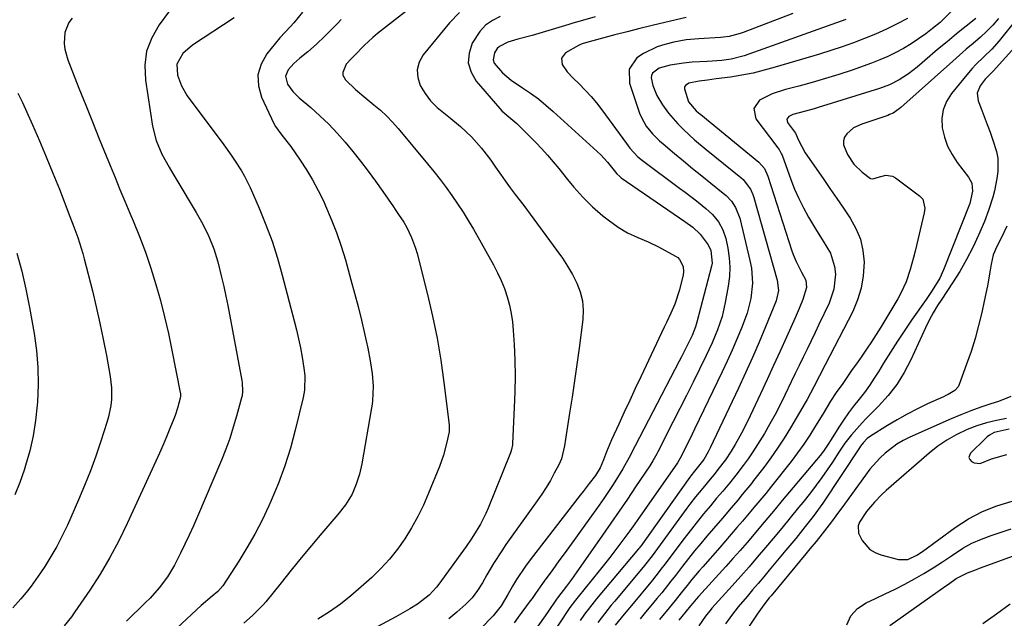
# Model space of a CAD drawing. Units: inches. Extents: x 1867932 to 1873320, y 400241 to 405540.
# Drawn here: x 1872784 to 1873088, y 402535 to 402720 of the extents above; entities that cross this region are included whole.
import ezdxf

# ---------------------------------------------------------------- set-up
doc = ezdxf.new("R2010")
doc.units = ezdxf.units.IN
doc.header["$MEASUREMENT"] = 0
doc.layers.add('7', color=7, linetype='Continuous')
doc.layers.add('8', color=7, linetype='Continuous')

msp = doc.modelspace()

# ---------------------------------------------------------------- linework, layer by layer
at = {"layer": '7', "color": 18}
for points in [[(1872830.66, 402722.79, 1828), (1872827.42, 402718.47, 1828), (1872825.14, 402714.51, 1828), (1872823.56, 402710.37, 1828), (1872823.01, 402705.98, 1828), (1872823.16, 402701.41, 1828), (1872825.4, 402687.21, 1828), (1872826.49, 402682.76, 1828), (1872828.29, 402678.55, 1828), (1872830.52, 402674.49, 1828), (1872831.67, 402672.49, 1828), (1872832.86, 402670.5, 1828), (1872838.89, 402660.53, 1828), (1872840.94, 402656.88, 1828), (1872842.76, 402653.1, 1828), (1872844.29, 402649.21, 1828), (1872845.52, 402645.21, 1828), (1872846.71, 402640.53, 1828), (1872847.4, 402637.6, 1828), (1872848.03, 402634.66, 1828), (1872848.61, 402631.71, 1828), (1872852.95, 402608.59, 1828), (1872853.05, 402607.91, 1828), (1872853.18, 402605.2, 1828), (1872853.01, 402603.86, 1828), (1872852.86, 402603.2, 1828), (1872851.34, 402597.56, 1828), (1872850.33, 402594.11, 1828), (1872849.23, 402590.69, 1828), (1872847.98, 402587.32, 1828), (1872846.64, 402583.98, 1828), (1872839.22, 402566.54, 1828), (1872837.98, 402563.68, 1828), (1872836.7, 402560.82, 1828), (1872835.38, 402557.99, 1828), (1872834.03, 402555.18, 1828), (1872832.16, 402551.5, 1828), (1872829.95, 402547.9, 1828), (1872827.41, 402544.52, 1828), (1872824.61, 402541.34, 1828), (1872823.13, 402539.83, 1828), (1872817.38, 402534.2, 1828)], [(1872871.73, 402722.44, 1824), (1872869.06, 402719.12, 1824), (1872868.02, 402717.92, 1824), (1872864.73, 402714.48, 1824), (1872860.68, 402709.53, 1824), (1872858.91, 402706.34, 1824), (1872857.91, 402703.06, 1824), (1872858.08, 402699.63, 1824), (1872859.02, 402696.11, 1824), (1872862.84, 402687.99, 1824), (1872863.36, 402687.02, 1824), (1872865.28, 402684.35, 1824), (1872868.05, 402680.89, 1824), (1872870.95, 402676.7, 1824), (1872872.94, 402673.65, 1824), (1872874.83, 402670.53, 1824), (1872876.54, 402667.31, 1824), (1872878.14, 402664.04, 1824), (1872878.81, 402662.56, 1824), (1872880.57, 402658.47, 1824), (1872882.2, 402654.32, 1824), (1872883.63, 402650.1, 1824), (1872884.94, 402645.84, 1824), (1872886.66, 402639.71, 1824), (1872887.79, 402635.56, 1824), (1872888.87, 402631.41, 1824), (1872889.88, 402627.24, 1824), (1872890.84, 402623.05, 1824), (1872891.84, 402618.53, 1824), (1872892.6, 402614.65, 1824), (1872893.18, 402610.74, 1824), (1872893.56, 402606.82, 1824), (1872893.36, 402602.32, 1824), (1872893.21, 402601.21, 1824), (1872893.04, 402600.09, 1824), (1872889.97, 402582.86, 1824), (1872889.26, 402579.64, 1824), (1872888.29, 402576.5, 1824), (1872887.04, 402573.46, 1824), (1872884.97, 402570.18, 1824), (1872882.57, 402567.11, 1824), (1872877.69, 402561.36, 1824), (1872874.5, 402557.57, 1824), (1872871.33, 402553.75, 1824), (1872868.19, 402549.92, 1824), (1872865.07, 402546.06, 1824), (1872860.34, 402540.18, 1824), (1872859.58, 402539.27, 1824), (1872856.26, 402535.91, 1824), (1872853.55, 402533.62, 1824)], [(1872920.2, 402722.32, 1818), (1872917.1, 402719.11, 1818), (1872908.99, 402709.25, 1818), (1872907.74, 402706.96, 1818), (1872907.07, 402704.61, 1818), (1872907.27, 402702.18, 1818), (1872908.06, 402699.69, 1818), (1872909.57, 402697.27, 1818), (1872911.27, 402695, 1818), (1872913.25, 402692.98, 1818), (1872916.84, 402690.05, 1818), (1872920.47, 402687.09, 1818), (1872923.86, 402683.86, 1818), (1872926.98, 402680.38, 1818), (1872928.43, 402678.54, 1818), (1872929.81, 402676.65, 1818), (1872931.34, 402674.45, 1818), (1872932.83, 402672.33, 1818), (1872934.33, 402670.22, 1818), (1872935.86, 402668.14, 1818), (1872937.42, 402666.07, 1818), (1872940.02, 402662.62, 1818), (1872940.85, 402661.51, 1818), (1872950.28, 402648.76, 1818), (1872951.98, 402646.33, 1818), (1872953.58, 402643.85, 1818), (1872955.04, 402641.28, 1818), (1872956.4, 402638.66, 1818), (1872957.44, 402635.94, 1818), (1872958.14, 402633.18, 1818), (1872958.35, 402630.34, 1818), (1872958.24, 402627.44, 1818), (1872957.09, 402618.55, 1818), (1872956.42, 402613.52, 1818), (1872955.72, 402608.49, 1818), (1872954.97, 402603.46, 1818), (1872954.19, 402598.44, 1818), (1872952.91, 402590.45, 1818), (1872952.57, 402588.41, 1818), (1872951.69, 402584.38, 1818), (1872950.86, 402582.5, 1818), (1872949.46, 402579.88, 1818), (1872948.23, 402577.69, 1818), (1872946.95, 402575.52, 1818), (1872945.58, 402573.41, 1818), (1872944.15, 402571.34, 1818), (1872934.52, 402557.86, 1818), (1872933.2, 402555.96, 1818), (1872930.72, 402552.06, 1818), (1872928.66, 402548.49, 1818), (1872927.24, 402546.05, 1818), (1872925.75, 402543.66, 1818), (1872924.08, 402541.4, 1818), (1872922.12, 402539.4, 1818), (1872919.37, 402536.96, 1818), (1872916.89, 402534.87, 1818)], [(1873072.05, 402722.57, 1804), (1873068.6, 402719.24, 1804), (1873066.3, 402717.33, 1804), (1873064.15, 402715.69, 1804), (1873061.96, 402714.13, 1804), (1873059.7, 402712.65, 1804), (1873057.33, 402711.21, 1804), (1873054.93, 402709.9, 1804), (1873052.49, 402708.68, 1804), (1873049.98, 402707.61, 1804), (1873047.43, 402706.63, 1804), (1873041.42, 402704.51, 1804), (1873037.35, 402703.14, 1804), (1873033.25, 402701.85, 1804), (1873029.12, 402700.67, 1804), (1873024.97, 402699.56, 1804), (1873020.88, 402698.52, 1804), (1873016.75, 402697.16, 1804), (1873012.87, 402695.2, 1804), (1873011.03, 402692.58, 1804), (1873011.74, 402689.46, 1804), (1873018.2, 402680.88, 1804), (1873018.43, 402680.56, 1804), (1873018.88, 402679.91, 1804), (1873019.65, 402678.54, 1804), (1873019.79, 402678.18, 1804), (1873022.49, 402670.73, 1804), (1873023.68, 402667.73, 1804), (1873024.96, 402664.77, 1804), (1873026.4, 402661.89, 1804), (1873027.94, 402659.06, 1804), (1873030.09, 402655.41, 1804), (1873032.46, 402651.64, 1804), (1873034.75, 402647.88, 1804), (1873036.03, 402643.82, 1804), (1873036.25, 402641.4, 1804), (1873035.78, 402636.8, 1804), (1873034.29, 402632.43, 1804), (1873031.2, 402625.88, 1804), (1873029.99, 402623.35, 1804), (1873028.78, 402620.82, 1804), (1873027.55, 402618.29, 1804), (1873026.31, 402615.77, 1804), (1873025.07, 402613.25, 1804), (1873023.84, 402610.73, 1804), (1873022.62, 402608.2, 1804), (1873020.65, 402604.08, 1804), (1873019.17, 402601.07, 1804), (1873017.64, 402598.08, 1804), (1873016.02, 402595.14, 1804), (1873014.35, 402592.23, 1804), (1873012.23, 402588.74, 1804), (1873010.8, 402586.53, 1804), (1873009.29, 402584.38, 1804), (1873007.73, 402582.26, 1804), (1873005.5, 402579.33, 1804), (1873003.52, 402576.85, 1804), (1873001.48, 402574.41, 1804), (1872999.59, 402572.18, 1804), (1872997.65, 402569.88, 1804), (1872995.53, 402567.34, 1804), (1872992.5, 402563.6, 1804), (1872989.56, 402559.79, 1804), (1872983.27, 402551.39, 1804), (1872982.78, 402550.74, 1804), (1872980.8, 402548.17, 1804), (1872979.78, 402546.9, 1804), (1872979.26, 402546.28, 1804), (1872973.76, 402539.7, 1804), (1872971, 402536.35, 1804), (1872968.3, 402532.96, 1804)], [(1872850.55, 402720.68, 1826), (1872837.76, 402712.21, 1826), (1872834.76, 402709.59, 1826), (1872832.89, 402706.29, 1826), (1872833.14, 402702.92, 1826), (1872834.31, 402699.58, 1826), (1872836.12, 402696.54, 1826), (1872847.37, 402681.39, 1826), (1872849.64, 402678.25, 1826), (1872850.74, 402676.65, 1826), (1872852.85, 402673.4, 1826), (1872853.82, 402671.73, 1826), (1872855.51, 402668.26, 1826), (1872858.33, 402661.78, 1826), (1872860.38, 402656.72, 1826), (1872862.28, 402651.61, 1826), (1872863.95, 402646.41, 1826), (1872865.45, 402641.16, 1826), (1872869.15, 402627.05, 1826), (1872869.84, 402624.25, 1826), (1872870.47, 402621.45, 1826), (1872871.03, 402618.62, 1826), (1872871.54, 402615.79, 1826), (1872872.1, 402612.36, 1826), (1872872.37, 402610.1, 1826), (1872872.28, 402605.56, 1826), (1872872.1, 402604.44, 1826), (1872871.87, 402603.32, 1826), (1872869.47, 402593.24, 1826), (1872867.98, 402587.68, 1826), (1872866.28, 402582.18, 1826), (1872864.27, 402576.79, 1826), (1872862.05, 402571.46, 1826), (1872861.33, 402569.86, 1826), (1872859.22, 402565.44, 1826), (1872856.98, 402561.1, 1826), (1872854.55, 402556.87, 1826), (1872851.98, 402552.71, 1826), (1872847.08, 402545.15, 1826), (1872845.53, 402543.4, 1826), (1872843.81, 402541.97, 1826), (1872840.42, 402539, 1826), (1872832.93, 402531.99, 1826)], [(1872883.63, 402720.11, 1822), (1872882.37, 402718.83, 1822), (1872881.12, 402717.55, 1822), (1872878.62, 402714.98, 1822), (1872876.05, 402712.49, 1822), (1872873.33, 402710.16, 1822), (1872870.86, 402708.17, 1822), (1872868.98, 402706.49, 1822), (1872867.29, 402704.61, 1822), (1872866.49, 402702.57, 1822), (1872867.11, 402700.19, 1822), (1872868.7, 402697.9, 1822), (1872870.67, 402695.92, 1822), (1872874.28, 402692.88, 1822), (1872877.09, 402690.38, 1822), (1872879.81, 402687.79, 1822), (1872882.37, 402685.05, 1822), (1872884.84, 402682.21, 1822), (1872887.23, 402679.3, 1822), (1872889.63, 402676.3, 1822), (1872891.99, 402673.25, 1822), (1872894.26, 402670.15, 1822), (1872896.48, 402667, 1822), (1872899.76, 402662.22, 1822), (1872900.31, 402661.44, 1822), (1872901.39, 402659.87, 1822), (1872902.96, 402657.48, 1822), (1872903.88, 402655.81, 1822), (1872905.34, 402652.79, 1822), (1872906.57, 402649.51, 1822), (1872907.06, 402647.83, 1822), (1872910.29, 402635.18, 1822), (1872911.88, 402628.42, 1822), (1872913.29, 402621.64, 1822), (1872914.42, 402614.8, 1822), (1872915.38, 402607.93, 1822), (1872916.95, 402594.85, 1822), (1872917.01, 402594.14, 1822), (1872916.95, 402592.71, 1822), (1872916.16, 402589.09, 1822), (1872915.19, 402585.51, 1822), (1872913.95, 402582.02, 1822), (1872910.6, 402573.7, 1822), (1872909.02, 402570.06, 1822), (1872907.29, 402566.5, 1822), (1872905.36, 402563.05, 1822), (1872903.3, 402559.66, 1822), (1872901.01, 402556.44, 1822), (1872898.56, 402553.34, 1822), (1872895.89, 402550.44, 1822), (1872893.06, 402547.67, 1822), (1872889.86, 402544.78, 1822), (1872886.67, 402542.06, 1822), (1872883.4, 402539.46, 1822), (1872879.98, 402537.06, 1822), (1872876.47, 402534.78, 1822)], [(1872932.77, 402721.05, 1816), (1872930.37, 402719.85, 1816), (1872928.22, 402718.36, 1816), (1872926.43, 402716.44, 1816), (1872924.1, 402712.81, 1816), (1872923.12, 402709.74, 1816), (1872922.87, 402706.74, 1816), (1872923.73, 402703.86, 1816), (1872925.33, 402701.06, 1816), (1872932.6, 402692.62, 1816), (1872933.28, 402691.89, 1816), (1872934.75, 402690.53, 1816), (1872937.86, 402688, 1816), (1872938.58, 402687.3, 1816), (1872943.71, 402682.12, 1816), (1872945.56, 402680.18, 1816), (1872947.37, 402678.21, 1816), (1872949.12, 402676.17, 1816), (1872950.81, 402674.09, 1816), (1872953.51, 402670.69, 1816), (1872955.5, 402668.32, 1816), (1872958.28, 402665.27, 1816), (1872961.25, 402662.22, 1816), (1872964.41, 402659.46, 1816), (1872966.09, 402658.19, 1816), (1872969.16, 402655.99, 1816), (1872972.11, 402654.17, 1816), (1872975.27, 402652.77, 1816), (1872978.49, 402651.46, 1816), (1872981.6, 402649.91, 1816), (1872986.86, 402647.04, 1816), (1872987.56, 402646.56, 1816), (1872988.16, 402646, 1816), (1872989.27, 402643.76, 1816), (1872989.38, 402642.1, 1816), (1872989.25, 402641.26, 1816), (1872988.08, 402636.63, 1816), (1872986.64, 402632.19, 1816), (1872985.4, 402629.33, 1816), (1872984.1, 402626.5, 1816), (1872983.43, 402625.09, 1816), (1872976.16, 402609.7, 1816), (1872974.45, 402606.06, 1816), (1872972.75, 402602.41, 1816), (1872971.07, 402598.76, 1816), (1872969.39, 402595.11, 1816), (1872967.16, 402590.22, 1816), (1872966.62, 402589, 1816), (1872965.61, 402586.53, 1816), (1872964.68, 402584.06, 1816), (1872963.6, 402581.55, 1816), (1872962.16, 402579.22, 1816), (1872960.25, 402576.7, 1816), (1872958.41, 402574.3, 1816), (1872957.49, 402573.11, 1816), (1872941.98, 402553.17, 1816), (1872940.52, 402551.19, 1816), (1872937.81, 402547.09, 1816), (1872936.56, 402544.97, 1816), (1872935.15, 402542.42, 1816), (1872933.05, 402538.98, 1816), (1872930.53, 402535.86, 1816), (1872922.71, 402527.84, 1816)], [(1872962.09, 402720.9, 1814), (1872957.45, 402719.64, 1814), (1872955.14, 402718.97, 1814), (1872953.98, 402718.63, 1814), (1872942.6, 402715.19, 1814), (1872938.23, 402714.02, 1814), (1872935.09, 402713.14, 1814), (1872932.49, 402711.83, 1814), (1872931.84, 402711.14, 1814), (1872930.99, 402709.82, 1814), (1872930.57, 402707.63, 1814), (1872930.9, 402706.6, 1814), (1872933.41, 402703.66, 1814), (1872936.12, 402701.38, 1814), (1872939.63, 402699.03, 1814), (1872942.11, 402697.34, 1814), (1872944.53, 402695.57, 1814), (1872946.86, 402693.68, 1814), (1872949.13, 402691.72, 1814), (1872962.71, 402679.36, 1814), (1872963.82, 402678.29, 1814), (1872965.91, 402676.03, 1814), (1872968.8, 402672.41, 1814), (1872969.65, 402671.57, 1814), (1872969.89, 402671.39, 1814), (1872970.13, 402671.21, 1814), (1872989.81, 402657.74, 1814), (1872992.28, 402655.9, 1814), (1872994.46, 402653.75, 1814), (1872997.01, 402650.52, 1814), (1872997.83, 402648.75, 1814), (1872998.16, 402644.85, 1814), (1872997.97, 402643.88, 1814), (1872993.46, 402626.56, 1814), (1872993.06, 402625.18, 1814), (1872992.02, 402622.5, 1814), (1872990.07, 402618.51, 1814), (1872988.73, 402615.87, 1814), (1872988.05, 402614.56, 1814), (1872974.42, 402588.36, 1814), (1872972.57, 402584.79, 1814), (1872970.6, 402581.28, 1814), (1872968.96, 402578.61, 1814), (1872967.6, 402576.43, 1814), (1872966.2, 402574.27, 1814), (1872964.75, 402572.14, 1814), (1872963.28, 402570.03, 1814), (1872956.49, 402560.57, 1814), (1872954.63, 402557.97, 1814), (1872952.76, 402555.38, 1814), (1872950.88, 402552.79, 1814), (1872949, 402550.21, 1814), (1872946.33, 402546.56, 1814), (1872945.78, 402545.8, 1814), (1872943.65, 402542.73, 1814), (1872942.58, 402541.2, 1814), (1872942.03, 402540.44, 1814), (1872938.34, 402535.44, 1814), (1872937.03, 402533.73, 1814)], [(1872990.18, 402720.78, 1812), (1872983.57, 402719.23, 1812), (1872979.71, 402718.3, 1812), (1872975.85, 402717.34, 1812), (1872972, 402716.35, 1812), (1872968.16, 402715.34, 1812), (1872960.19, 402713.19, 1812), (1872959.77, 402713.08, 1812), (1872958.11, 402712.58, 1812), (1872957.32, 402712.25, 1812), (1872956.94, 402712.05, 1812), (1872952.89, 402709.81, 1812), (1872951.63, 402708.2, 1812), (1872951.92, 402706.17, 1812), (1872953.45, 402703.97, 1812), (1872955.27, 402701.99, 1812), (1872957.15, 402700.2, 1812), (1872959.02, 402698.32, 1812), (1872960.81, 402696.38, 1812), (1872962.5, 402694.35, 1812), (1872964.11, 402692.25, 1812), (1872971.71, 402681.8, 1812), (1872972.82, 402680.37, 1812), (1872975.3, 402677.73, 1812), (1872976.7, 402676.58, 1812), (1872988.1, 402668.04, 1812), (1872989.85, 402666.72, 1812), (1872993.32, 402664.04, 1812), (1872996.22, 402661.75, 1812), (1872998.33, 402659.82, 1812), (1873000.15, 402657.61, 1812), (1873001.54, 402655.14, 1812), (1873002.4, 402652.44, 1812), (1873003.02, 402649.43, 1812), (1873003.45, 402646.52, 1812), (1873003.65, 402643.6, 1812), (1873003.53, 402640.68, 1812), (1873003.18, 402637.75, 1812), (1873002.27, 402632.63, 1812), (1873001.29, 402628.38, 1812), (1872999.89, 402624.25, 1812), (1872998.19, 402620.22, 1812), (1872996.34, 402616.26, 1812), (1872994.29, 402612.07, 1812), (1872992.3, 402608.02, 1812), (1872990.29, 402603.98, 1812), (1872988.25, 402599.94, 1812), (1872986.21, 402595.91, 1812), (1872981.38, 402586.48, 1812), (1872981.09, 402585.93, 1812), (1872979.89, 402583.78, 1812), (1872979.25, 402582.73, 1812), (1872978.91, 402582.21, 1812), (1872974.58, 402575.68, 1812), (1872972.05, 402571.92, 1812), (1872969.51, 402568.17, 1812), (1872966.93, 402564.43, 1812), (1872964.34, 402560.72, 1812), (1872955.45, 402548.09, 1812), (1872954.72, 402547.07, 1812), (1872953.23, 402545.06, 1812), (1872950.4, 402541.38, 1812), (1872950.14, 402541.01, 1812), (1872947.39, 402536.92, 1812), (1872946.17, 402535.13, 1812), (1872943.67, 402531.59, 1812)], [(1873039.46, 402720.11, 1808), (1873008.06, 402708.9, 1808), (1873004.11, 402707.84, 1808), (1873001.18, 402707.43, 1808), (1872996.66, 402707.17, 1808), (1872992.04, 402706.9, 1808), (1872989.33, 402706.63, 1808), (1872985.28, 402706.03, 1808), (1872981.87, 402705.07, 1808), (1872979.81, 402703.5, 1808), (1872979.45, 402702.82, 1808), (1872979.36, 402702.06, 1808), (1872979.91, 402699.75, 1808), (1872981.14, 402696.62, 1808), (1872982.85, 402693.72, 1808), (1872984.73, 402691.16, 1808), (1872987.58, 402687.86, 1808), (1872989.32, 402686.12, 1808), (1872992.77, 402682.99, 1808), (1872996.33, 402679.99, 1808), (1873007.11, 402671.25, 1808), (1873007.8, 402670.64, 1808), (1873010.03, 402667.72, 1808), (1873010.78, 402666.04, 1808), (1873011.08, 402665.16, 1808), (1873018.31, 402639.56, 1808), (1873018.69, 402636.37, 1808), (1873018, 402633.23, 1808), (1873014.68, 402625.16, 1808), (1873012.68, 402620.38, 1808), (1873010.62, 402615.63, 1808), (1873008.5, 402610.91, 1808), (1873006.32, 402606.21, 1808), (1872997.57, 402587.74, 1808), (1872996.96, 402586.53, 1808), (1872995.59, 402584.2, 1808), (1872992.73, 402580.57, 1808), (1872991.57, 402579.06, 1808), (1872991.28, 402578.65, 1808), (1872976.17, 402557.42, 1808), (1872976, 402557.19, 1808), (1872975.64, 402556.73, 1808), (1872975.46, 402556.51, 1808), (1872962.49, 402541.06, 1808), (1872961.73, 402540.14, 1808), (1872958.79, 402536.37, 1808), (1872957.4, 402534.42, 1808)], [(1873058.57, 402720.47, 1806), (1873055.32, 402718.75, 1806), (1873052.02, 402717.12, 1806), (1873048.66, 402715.62, 1806), (1873045.26, 402714.21, 1806), (1873041.81, 402712.91, 1806), (1873038.34, 402711.66, 1806), (1873034.84, 402710.51, 1806), (1873031.33, 402709.41, 1806), (1873017.71, 402705.36, 1806), (1873014.28, 402704.42, 1806), (1873010.83, 402703.59, 1806), (1873007.35, 402702.92, 1806), (1873003.85, 402702.35, 1806), (1872999.42, 402701.74, 1806), (1872996.8, 402701.4, 1806), (1872994.17, 402701.11, 1806), (1872991, 402700.45, 1806), (1872990, 402699.73, 1806), (1872989.71, 402699.27, 1806), (1872989.62, 402698.73, 1806), (1872990.92, 402694.66, 1806), (1872993.3, 402691.93, 1806), (1872993.99, 402691.32, 1806), (1872994.69, 402690.73, 1806), (1873012.59, 402676.01, 1806), (1873014.33, 402674.04, 1806), (1873015.44, 402671.66, 1806), (1873022.84, 402648.68, 1806), (1873023.23, 402647.55, 1806), (1873024.13, 402645.32, 1806), (1873025.75, 402642.09, 1806), (1873027.16, 402639.55, 1806), (1873027.35, 402637.27, 1806), (1873026.23, 402633.63, 1806), (1873025.04, 402630.8, 1806), (1873023.81, 402627.98, 1806), (1873021.14, 402621.98, 1806), (1873019.17, 402617.59, 1806), (1873017.18, 402613.2, 1806), (1873015.16, 402608.83, 1806), (1873013.12, 402604.46, 1806), (1873009.08, 402595.9, 1806), (1873007.28, 402592.3, 1806), (1873005.31, 402588.78, 1806), (1873004.05, 402586.69, 1806), (1873002.28, 402584.07, 1806), (1873000, 402581.03, 1806), (1872998.81, 402579.54, 1806), (1872997.59, 402578.07, 1806), (1872995.29, 402575.33, 1806), (1872993.09, 402572.62, 1806), (1872991.3, 402570.3, 1806), (1872990.43, 402569.12, 1806), (1872979.71, 402554.41, 1806), (1872977.36, 402551.39, 1806), (1872968.13, 402540.38, 1806), (1872967.06, 402539.09, 1806), (1872964.95, 402536.46, 1806), (1872962.89, 402533.79, 1806)], [(1873079.63, 402720.43, 1802), (1873076.66, 402718.06, 1802), (1873073.7, 402715.67, 1802), (1873070.76, 402713.25, 1802), (1873067.84, 402710.81, 1802), (1873061.47, 402705.44, 1802), (1873058.81, 402703.37, 1802), (1873055.98, 402701.51, 1802), (1873053, 402699.95, 1802), (1873049.85, 402698.76, 1802), (1873030.96, 402692.89, 1802), (1873029.66, 402692.5, 1802), (1873027.04, 402691.79, 1802), (1873023.13, 402690.74, 1802), (1873021.88, 402690.12, 1802), (1873021.29, 402689.28, 1802), (1873021.52, 402688.28, 1802), (1873023.66, 402685.44, 1802), (1873023.94, 402685.02, 1802), (1873024.85, 402682.85, 1802), (1873026.95, 402678.97, 1802), (1873032.46, 402670.97, 1802), (1873034.56, 402667.92, 1802), (1873036.66, 402664.86, 1802), (1873038.76, 402661.79, 1802), (1873040.85, 402658.73, 1802), (1873042.62, 402655.56, 1802), (1873043.98, 402652.26, 1802), (1873044.75, 402648.78, 1802), (1873045.11, 402645.17, 1802), (1873044.87, 402640.89, 1802), (1873044.26, 402637.12, 1802), (1873043.11, 402633.48, 1802), (1873041.6, 402629.93, 1802), (1873033.1, 402613.42, 1802), (1873031.31, 402610.01, 1802), (1873029.57, 402606.57, 1802), (1873027.59, 402602.74, 1802), (1873026.97, 402601.66, 1802), (1873022.36, 402593.91, 1802), (1873020.42, 402590.78, 1802), (1873018.41, 402587.7, 1802), (1873016.3, 402584.69, 1802), (1873014.12, 402581.73, 1802), (1873010.99, 402577.63, 1802), (1873010.31, 402576.76, 1802), (1873007.52, 402573.3, 1802), (1873006.1, 402571.6, 1802), (1873004.09, 402569.23, 1802), (1873001.36, 402566.03, 1802), (1872998.63, 402562.82, 1802), (1872996.6, 402560.45, 1802), (1872994.68, 402558.18, 1802), (1872992.79, 402555.89, 1802), (1872990.93, 402553.57, 1802), (1872989.09, 402551.23, 1802), (1872986.86, 402548.34, 1802), (1872985.45, 402546.53, 1802), (1872982.62, 402542.93, 1802), (1872981.17, 402541.16, 1802), (1872979.31, 402538.93, 1802), (1872977.66, 402536.93, 1802), (1872976.01, 402534.93, 1802)], [(1873092.32, 402720.33, 1798), (1873086.81, 402713.5, 1798), (1873084.56, 402710.94, 1798), (1873082.12, 402708.58, 1798), (1873079.66, 402706.22, 1798), (1873078.51, 402704.97, 1798), (1873077.4, 402703.68, 1798), (1873072.1, 402697.25, 1798), (1873070.59, 402694.82, 1798), (1873069.54, 402692.26, 1798), (1873069.17, 402689.52, 1798), (1873069.26, 402686.66, 1798), (1873069.97, 402683.78, 1798), (1873070.93, 402681.02, 1798), (1873072.29, 402678.43, 1798), (1873073.92, 402675.95, 1798), (1873077.37, 402671.45, 1798), (1873078.37, 402669.52, 1798), (1873078.65, 402667.1, 1798), (1873077.83, 402663.23, 1798), (1873069.69, 402642.76, 1798), (1873068.52, 402640.22, 1798), (1873066.17, 402636.39, 1798), (1873064.29, 402633.64, 1798), (1873059.97, 402627.49, 1798), (1873057.68, 402624.14, 1798), (1873055.43, 402620.76, 1798), (1873053.26, 402617.33, 1798), (1873051.13, 402613.88, 1798), (1873049.71, 402611.5, 1798), (1873048.28, 402609.24, 1798), (1873046.79, 402607.02, 1798), (1873045.21, 402604.87, 1798), (1873043.56, 402602.77, 1798), (1873041.9, 402600.67, 1798), (1873040.3, 402598.53, 1798), (1873038.78, 402596.34, 1798), (1873037.31, 402594.11, 1798), (1873034.91, 402590.29, 1798), (1873034.01, 402588.86, 1798), (1873032.64, 402586.74, 1798), (1873031.6, 402585.41, 1798), (1873022.09, 402574.13, 1798), (1873020.97, 402572.8, 1798), (1873019.86, 402571.46, 1798), (1873017.64, 402568.78, 1798), (1873015.41, 402566.1, 1798), (1873013.17, 402563.44, 1798), (1873011.15, 402561.05, 1798), (1873009, 402558.54, 1798), (1873006.83, 402556.05, 1798), (1873004.64, 402553.57, 1798), (1873002.43, 402551.11, 1798), (1872994.03, 402541.85, 1798), (1872993.29, 402541.02, 1798), (1872992.2, 402539.75, 1798), (1872991.49, 402538.89, 1798), (1872991.14, 402538.46, 1798), (1872987.95, 402534.49, 1798)], [(1873100.34, 402721.19, 1796), (1873084.94, 402704.15, 1796), (1873084.15, 402703.3, 1796), (1873082.5, 402701.68, 1796), (1873080.95, 402699.59, 1796), (1873080.09, 402697.38, 1796), (1873080.38, 402695.02, 1796), (1873081.31, 402692.59, 1796), (1873082.24, 402690.15, 1796), (1873083.15, 402687.71, 1796), (1873084.04, 402685.26, 1796), (1873084.92, 402682.81, 1796), (1873086.01, 402679.31, 1796), (1873086.38, 402677.3, 1796), (1873086.38, 402673.2, 1796), (1873086.09, 402671.03, 1796), (1873085.35, 402667.15, 1796), (1873084.88, 402665.23, 1796), (1873083.7, 402661.44, 1796), (1873082.27, 402657.75, 1796), (1873080.42, 402653.45, 1796), (1873078.66, 402649.65, 1796), (1873076.77, 402645.92, 1796), (1873074.68, 402642.3, 1796), (1873072.45, 402638.75, 1796), (1873069.09, 402633.73, 1796), (1873067.81, 402631.74, 1796), (1873066.46, 402629.5, 1796), (1873065.2, 402627.2, 1796), (1873064.05, 402624.84, 1796), (1873059.54, 402614.92, 1796), (1873057.5, 402611.03, 1796), (1873055.21, 402607.32, 1796), (1873052.53, 402603.88, 1796), (1873049.59, 402600.61, 1796), (1873045.66, 402596.7, 1796), (1873044.51, 402595.51, 1796), (1873041.23, 402591.79, 1796), (1873039.22, 402589.17, 1796), (1873037.35, 402586.44, 1796), (1873035.34, 402583.37, 1796), (1873033.72, 402580.94, 1796), (1873032.05, 402578.55, 1796), (1873030.31, 402576.2, 1796), (1873028.53, 402573.88, 1796), (1873026.18, 402570.9, 1796), (1873024.9, 402569.3, 1796), (1873022.32, 402566.1, 1796), (1873019.71, 402562.93, 1796), (1873017.07, 402559.77, 1796), (1873014.68, 402556.94, 1796), (1873012.15, 402553.97, 1796), (1873009.59, 402551.01, 1796), (1873007.01, 402548.08, 1796), (1873004.41, 402545.16, 1796), (1872998.14, 402538.22, 1796), (1872997.88, 402537.92, 1796), (1872996.12, 402535.76, 1796), (1872994.04, 402532.77, 1796)], [(1872783.76, 402697.35, 1832), (1872785.17, 402694.43, 1832), (1872786.53, 402691.49, 1832), (1872788.28, 402687.56, 1832), (1872790.44, 402682.61, 1832), (1872792.55, 402677.65, 1832), (1872794.6, 402672.66, 1832), (1872796.6, 402667.65, 1832), (1872799.88, 402659.26, 1832), (1872801.11, 402656.03, 1832), (1872802.29, 402652.78, 1832), (1872802.84, 402651.14, 1832), (1872803.84, 402647.83, 1832), (1872804.28, 402646.16, 1832), (1872806.8, 402636.27, 1832), (1872808, 402631.31, 1832), (1872809.14, 402626.33, 1832), (1872810.17, 402621.33, 1832), (1872811.13, 402616.32, 1832), (1872812.31, 402609.84, 1832), (1872812.73, 402606.26, 1832), (1872812.7, 402602.65, 1832), (1872812.51, 402600.85, 1832), (1872811.81, 402597.31, 1832), (1872811.31, 402595.57, 1832), (1872809.42, 402589.79, 1832), (1872807.84, 402585.19, 1832), (1872806.17, 402580.63, 1832), (1872804.37, 402576.12, 1832), (1872802.48, 402571.65, 1832), (1872799.07, 402563.89, 1832), (1872797.51, 402560.58, 1832), (1872795.85, 402557.32, 1832), (1872794.01, 402554.16, 1832), (1872792.07, 402551.05, 1832), (1872790.83, 402549.17, 1832), (1872789.38, 402547.08, 1832), (1872787.89, 402545.03, 1832), (1872786.31, 402543.04, 1832), (1872784.68, 402541.09, 1832), (1872782.24, 402538.31, 1832)], [(1873089.19, 402656.29, 1794), (1873087.44, 402652.59, 1794), (1873086.12, 402650, 1794), (1873085, 402647.36, 1794), (1873084.33, 402644.56, 1794), (1873084.03, 402642.62, 1794), (1873083.2, 402637.83, 1794), (1873082.23, 402633.07, 1794), (1873081.46, 402629.58, 1794), (1873080.48, 402625.55, 1794), (1873079.4, 402621.54, 1794), (1873078.15, 402617.58, 1794), (1873076.8, 402613.65, 1794), (1873074.49, 402607.35, 1794), (1873074.14, 402606.65, 1794), (1873073.17, 402605.49, 1794), (1873071.12, 402604.26, 1794), (1873070.4, 402603.9, 1794), (1873069.67, 402603.56, 1794), (1873064.74, 402601.31, 1794), (1873061.57, 402599.79, 1794), (1873058.44, 402598.18, 1794), (1873055.39, 402596.46, 1794), (1873052.37, 402594.65, 1794), (1873047.1, 402591.34, 1794), (1873046.1, 402590.61, 1794), (1873044.79, 402589.27, 1794), (1873044.03, 402588.29, 1794), (1873043.67, 402587.77, 1794), (1873032.35, 402570.61, 1794), (1873029.45, 402566.59, 1794), (1873029.02, 402566.03, 1794), (1873026.96, 402563.44, 1794), (1873025.49, 402561.59, 1794), (1873024, 402559.76, 1794), (1873021, 402556.11, 1794), (1873015.86, 402549.95, 1794), (1873014.15, 402547.91, 1794), (1873012.43, 402545.87, 1794), (1873010.71, 402543.84, 1794), (1873008.99, 402541.81, 1794), (1873006.27, 402538.61, 1794), (1873004.16, 402535.96, 1794), (1873002.37, 402533.4, 1794)], [(1872783.51, 402647.92, 1834), (1872784.98, 402642.36, 1834), (1872786.24, 402636.75, 1834), (1872787.35, 402631.1, 1834), (1872788.79, 402623.06, 1834), (1872789.52, 402617.81, 1834), (1872789.99, 402612.55, 1834), (1872790.06, 402607.27, 1834), (1872789.87, 402601.97, 1834), (1872789.79, 402600.9, 1834), (1872789.26, 402596.16, 1834), (1872788.52, 402591.46, 1834), (1872787.44, 402586.84, 1834), (1872786.14, 402582.25, 1834), (1872785.7, 402580.9, 1834), (1872784.36, 402577.06, 1834), (1872782.88, 402573.28, 1834)], [(1873090.4, 402603.59, 1792), (1873086.66, 402602.11, 1792), (1873084.27, 402601.34, 1792), (1873081.17, 402600.28, 1792), (1873078.09, 402599.17, 1792), (1873075.04, 402597.96, 1792), (1873072.02, 402596.69, 1792), (1873059.27, 402591.09, 1792), (1873057.23, 402590.07, 1792), (1873055.25, 402588.93, 1792), (1873051.63, 402586.15, 1792), (1873049.97, 402584.56, 1792), (1873046.92, 402581.15, 1792), (1873045.52, 402579.32, 1792), (1873039.09, 402570.38, 1792), (1873036.42, 402566.74, 1792), (1873035.07, 402564.94, 1792), (1873032.15, 402561.16, 1792), (1873030.29, 402558.82, 1792), (1873028.39, 402556.52, 1792), (1873027.12, 402554.98, 1792), (1873016.42, 402542.06, 1792), (1873015.86, 402541.38, 1792), (1873014.2, 402539.29, 1792), (1873012.12, 402536.39, 1792), (1873009.41, 402532.29, 1792)], [(1873089.92, 402593.51, 1788), (1873085.28, 402592.49, 1788), (1873083.82, 402591.69, 1788), (1873083.18, 402591.2, 1788), (1873082.57, 402590.66, 1788), (1873078.02, 402586.15, 1788), (1873077.64, 402585.44, 1788), (1873077.51, 402584.76, 1788), (1873077.76, 402584.11, 1788), (1873078.26, 402583.49, 1788), (1873079.15, 402583.08, 1788), (1873080.98, 402582.93, 1788), (1873084.48, 402584.33, 1788), (1873089.16, 402585.68, 1788)], [(1873039.78, 402533.1, 1792), (1873041.04, 402535.86, 1792), (1873043.13, 402538.06, 1792), (1873045.78, 402539.88, 1792), (1873048.61, 402541.17, 1792), (1873051.66, 402542.6, 1792), (1873054.69, 402544.08, 1792), (1873057.69, 402545.64, 1792), (1873060.66, 402547.23, 1792), (1873063.59, 402548.91, 1792), (1873066.48, 402550.65, 1792), (1873069.3, 402552.49, 1792), (1873072.09, 402554.39, 1792), (1873075.64, 402556.71, 1792), (1873078.44, 402558.27, 1792), (1873081.38, 402559.57, 1792), (1873084.4, 402560.7, 1792), (1873087.49, 402561.7, 1792), (1873090.57, 402562.73, 1792)], [(1873053.1, 402532.87, 1794), (1873070.34, 402545.08, 1794), (1873071.15, 402545.65, 1794), (1873073.58, 402547.33, 1794), (1873077.06, 402549.15, 1794), (1873079.85, 402550.2, 1794), (1873080.78, 402550.54, 1794), (1873109.39, 402560.95, 1794)], [(1873081.76, 402533.48, 1796), (1873086.03, 402536.46, 1796), (1873090.25, 402539.5, 1796)]]:
    msp.add_polyline3d(points, dxfattribs=at)
at = {"layer": '8', "color": 18}
for points in [[(1872907.78, 402725.91, 1820), (1872894.87, 402715.77, 1820), (1872893.44, 402714.6, 1820), (1872890.7, 402712.11, 1820), (1872887.7, 402709.02, 1820), (1872886.83, 402708.12, 1820), (1872885.13, 402706.29, 1820), (1872884.1, 402703.74, 1820), (1872884.11, 402702.93, 1820), (1872884.92, 402701.48, 1820), (1872888.06, 402698.52, 1820), (1872891.2, 402695.79, 1820), (1872893.72, 402693.76, 1820), (1872895.74, 402692.06, 1820), (1872897.69, 402690.27, 1820), (1872899.52, 402688.37, 1820), (1872901.28, 402686.39, 1820), (1872910.3, 402675.54, 1820), (1872912.25, 402673.14, 1820), (1872914.16, 402670.71, 1820), (1872916.02, 402668.23, 1820), (1872917.83, 402665.73, 1820), (1872919.58, 402663.18, 1820), (1872921.27, 402660.59, 1820), (1872922.89, 402657.96, 1820), (1872924.45, 402655.29, 1820), (1872930.68, 402644.26, 1820), (1872931.92, 402641.89, 1820), (1872933.05, 402639.48, 1820), (1872934.03, 402636.99, 1820), (1872934.9, 402634.47, 1820), (1872935.59, 402631.89, 1820), (1872936.16, 402629.29, 1820), (1872936.54, 402626.65, 1820), (1872936.79, 402623.99, 1820), (1872937.04, 402619.65, 1820), (1872937.24, 402614.8, 1820), (1872937.33, 402609.94, 1820), (1872937.27, 402605.09, 1820), (1872937.1, 402600.24, 1820), (1872936.54, 402589.06, 1820), (1872936.51, 402588.69, 1820), (1872936.27, 402587.27, 1820), (1872936.06, 402586.57, 1820), (1872935.94, 402586.23, 1820), (1872929, 402569.16, 1820), (1872928.27, 402567.48, 1820), (1872926.63, 402564.22, 1820), (1872924.53, 402560.69, 1820), (1872923.8, 402559.52, 1820), (1872922.24, 402557.22, 1820), (1872921.43, 402556.1, 1820), (1872913.76, 402545.63, 1820), (1872913.06, 402544.74, 1820), (1872910.77, 402542.25, 1820), (1872907.2, 402539.48, 1820), (1872904.88, 402538.03, 1820), (1872902, 402536.34, 1820), (1872900.54, 402535.54, 1820), (1872882.47, 402525.8, 1820)], [(1872800.61, 402720.52, 1830), (1872799.56, 402719.18, 1830), (1872798.27, 402716.14, 1830), (1872798.09, 402712.7, 1830), (1872798.29, 402710.98, 1830), (1872799.23, 402707.62, 1830), (1872802.66, 402698.91, 1830), (1872804.73, 402693.69, 1830), (1872806.81, 402688.46, 1830), (1872808.92, 402683.25, 1830), (1872811.04, 402678.04, 1830), (1872812.28, 402675, 1830), (1872813.8, 402671.31, 1830), (1872815.32, 402667.64, 1830), (1872816.85, 402663.96, 1830), (1872818.4, 402660.29, 1830), (1872819.4, 402657.92, 1830), (1872821.35, 402653.08, 1830), (1872823.18, 402648.2, 1830), (1872824.85, 402643.26, 1830), (1872826.41, 402638.27, 1830), (1872827.81, 402633.24, 1830), (1872829.11, 402628.19, 1830), (1872830.28, 402623.1, 1830), (1872831.35, 402617.99, 1830), (1872833.93, 402604.84, 1830), (1872833.97, 402604.62, 1830), (1872834.01, 402603.72, 1830), (1872833.91, 402603.06, 1830), (1872833.08, 402600.05, 1830), (1872832.33, 402597.79, 1830), (1872831.91, 402596.67, 1830), (1872830.74, 402593.75, 1830), (1872829.7, 402591.19, 1830), (1872828.63, 402588.64, 1830), (1872827.53, 402586.11, 1830), (1872826.39, 402583.59, 1830), (1872817.55, 402564.34, 1830), (1872814.95, 402559.04, 1830), (1872812.19, 402553.84, 1830), (1872809.17, 402548.77, 1830), (1872805.99, 402543.8, 1830), (1872801.42, 402537.03, 1830), (1872800.36, 402535.55, 1830), (1872798.09, 402532.72, 1830)], [(1873023.13, 402721.99, 1810), (1873007.73, 402716.09, 1810), (1873006.89, 402715.79, 1810), (1873003.43, 402714.9, 1810), (1873001.66, 402714.65, 1810), (1873000.77, 402714.57, 1810), (1872994.08, 402714.17, 1810), (1872990.21, 402713.8, 1810), (1872986.4, 402713.1, 1810), (1872983.56, 402712.43, 1810), (1872981.26, 402711.72, 1810), (1872976.98, 402709.66, 1810), (1872974.93, 402708.25, 1810), (1872972.55, 402704.74, 1810), (1872972.63, 402700.5, 1810), (1872975.8, 402691.19, 1810), (1872976.36, 402689.79, 1810), (1872977.84, 402687.17, 1810), (1872979.75, 402684.82, 1810), (1872981.91, 402682.67, 1810), (1872983.05, 402681.66, 1810), (1872986.56, 402678.74, 1810), (1872989.37, 402676.43, 1810), (1872992.18, 402674.12, 1810), (1872995, 402671.83, 1810), (1872997.83, 402669.55, 1810), (1873001.65, 402666.5, 1810), (1873002.54, 402665.72, 1810), (1873004.13, 402663.98, 1810), (1873005.43, 402662.01, 1810), (1873006.71, 402658.74, 1810), (1873009.89, 402645.62, 1810), (1873010.32, 402643.29, 1810), (1873010.63, 402638.61, 1810), (1873010.16, 402633.9, 1810), (1873009.01, 402629.33, 1810), (1873007.24, 402624.7, 1810), (1873005.83, 402621.31, 1810), (1873004.37, 402617.94, 1810), (1873002.85, 402614.59, 1810), (1873001.29, 402611.27, 1810), (1872992.75, 402593.53, 1810), (1872992, 402591.96, 1810), (1872990.46, 402588.84, 1810), (1872988.31, 402584.55, 1810), (1872987.91, 402583.83, 1810), (1872987.47, 402583.14, 1810), (1872975.77, 402566.35, 1810), (1872974.28, 402564.23, 1810), (1872972.78, 402562.13, 1810), (1872971.25, 402560.03, 1810), (1872969.71, 402557.95, 1810), (1872968.15, 402555.89, 1810), (1872966.58, 402553.83, 1810), (1872964.97, 402551.8, 1810), (1872963.35, 402549.78, 1810), (1872956.83, 402541.76, 1810), (1872955.95, 402540.65, 1810), (1872954.25, 402538.38, 1810), (1872953.46, 402537.21, 1810), (1872945.18, 402524.58, 1810)], [(1873086.64, 402720.44, 1800), (1873084.9, 402718.4, 1800), (1873083.02, 402716.49, 1800), (1873081.03, 402714.67, 1800), (1873078.78, 402712.75, 1800), (1873076.67, 402710.93, 1800), (1873074.58, 402709.09, 1800), (1873072.49, 402707.24, 1800), (1873056.44, 402692.91, 1800), (1873056, 402692.53, 1800), (1873054.07, 402691.21, 1800), (1873053.02, 402690.72, 1800), (1873052.47, 402690.51, 1800), (1873044.41, 402687.83, 1800), (1873041.9, 402686.63, 1800), (1873039.78, 402684.84, 1800), (1873039.11, 402683.75, 1800), (1873038.72, 402682.62, 1800), (1873038.77, 402681.43, 1800), (1873040.02, 402678.37, 1800), (1873041.94, 402675.41, 1800), (1873044.49, 402672.95, 1800), (1873047.12, 402671, 1800), (1873047.67, 402670.91, 1800), (1873048.26, 402671.04, 1800), (1873049.15, 402671.33, 1800), (1873051.85, 402672.07, 1800), (1873053.88, 402671.74, 1800), (1873054.85, 402671.22, 1800), (1873062.27, 402665.61, 1800), (1873063.22, 402664.58, 1800), (1873063.9, 402661.85, 1800), (1873063.72, 402660.42, 1800), (1873060.87, 402648.52, 1800), (1873060.39, 402646.62, 1800), (1873059.34, 402642.83, 1800), (1873058.12, 402639.1, 1800), (1873056.51, 402635.54, 1800), (1873055.56, 402633.83, 1800), (1873050.28, 402625.07, 1800), (1873048.86, 402622.79, 1800), (1873047.42, 402620.52, 1800), (1873045.92, 402618.3, 1800), (1873044.39, 402616.09, 1800), (1873042.94, 402614.05, 1800), (1873041.28, 402611.7, 1800), (1873038.52, 402607.66, 1800), (1873036.54, 402604.9, 1800), (1873034.79, 402602.22, 1800), (1873032.35, 402598.2, 1800), (1873030.14, 402594.51, 1800), (1873028.38, 402591.68, 1800), (1873026.55, 402588.91, 1800), (1873024.6, 402586.22, 1800), (1873022.59, 402583.57, 1800), (1873016.52, 402575.9, 1800), (1873014.74, 402573.68, 1800), (1873012.93, 402571.47, 1800), (1873011.11, 402569.28, 1800), (1873010.19, 402568.18, 1800), (1873007.62, 402565.14, 1800), (1873005.86, 402563.09, 1800), (1873004.1, 402561.03, 1800), (1873002.33, 402558.99, 1800), (1873000.54, 402556.96, 1800), (1872995.32, 402551.02, 1800), (1872994.17, 402549.7, 1800), (1872991.92, 402547.03, 1800), (1872990.48, 402545.25, 1800), (1872988.64, 402542.94, 1800), (1872986.8, 402540.63, 1800), (1872984.96, 402538.32, 1800), (1872981.99, 402534.71, 1800)], [(1873089.15, 402596.82, 1790), (1873086.02, 402596.24, 1790), (1873082.94, 402595.51, 1790), (1873079.92, 402594.54, 1790), (1873076.94, 402593.41, 1790), (1873073.56, 402591.8, 1790), (1873070.64, 402590.16, 1790), (1873067.89, 402588.25, 1790), (1873065.25, 402586.16, 1790), (1873051.97, 402574.56, 1790), (1873050.71, 402573.4, 1790), (1873048.31, 402570.96, 1790), (1873045.82, 402568.04, 1790), (1873043.71, 402564.78, 1790), (1873043.32, 402563.64, 1790), (1873043.37, 402561.37, 1790), (1873044.48, 402559.12, 1790), (1873046.94, 402556.36, 1790), (1873048.51, 402555.43, 1790), (1873050.25, 402554.72, 1790), (1873055.74, 402553.21, 1790), (1873058.67, 402553.25, 1790), (1873061.44, 402554.61, 1790), (1873063.18, 402555.77, 1790), (1873073.26, 402563.16, 1790), (1873077.37, 402565.8, 1790), (1873081.65, 402568.09, 1790), (1873086.17, 402569.85, 1790), (1873090.85, 402571.26, 1790)]]:
    msp.add_polyline3d(points, dxfattribs=at)

doc.saveas('drawing.dxf')
